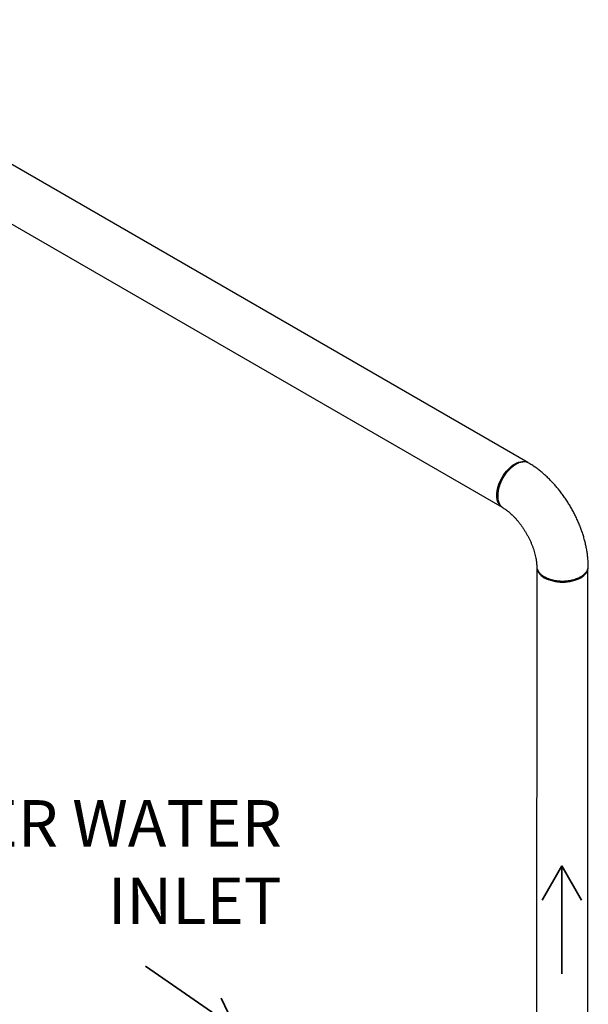
# Model space of a CAD drawing. Units: inches. Extents: x 13.6 to 47.9, y 8.8 to 25.4.
# Drawn here: x 25.7 to 29, y 19.7 to 25.3 of the extents above; entities that cross this region are included whole.
import ezdxf

# ---------------------------------------------------------------- set-up
doc = ezdxf.new("R2010")
doc.units = ezdxf.units.IN
doc.header["$MEASUREMENT"] = 0
doc.layers.add('FLOW_DIR', color=7, linetype='Continuous', lineweight=35)
doc.layers.add('FORMAT', color=7, linetype='Continuous')

# ---------------------------------------------------------------- blocks, each defined once
blk = doc.blocks.new('Block2')
at = {"layer": 'FLOW_DIR', "color": 7}
for p, q in [((0, 1.339), (2.319, 0)), ((2.319, 0), (2.052, 0.768)), ((2.319, 0), (1.505, 0))]:
    blk.add_line(p, q, dxfattribs=at)

msp = doc.modelspace()

# ---------------------------------------------------------------- linework, layer by layer
at = {"color": 7, "linetype": 'Continuous', "lineweight": 25}
for p, q in [((28.624, 22.7885), (24.2079, 25.3373)), ((24.0621, 25.0787), (28.4756, 22.5314)), ((24.0621, 25.0787), (28.4756, 22.5314)), ((28.5562, 22.779), (28.5511, 22.7761)), ((28.5562, 22.779), (28.5511, 22.7761)), ((28.6241, 22.7885), (28.6263, 22.787)), ((28.6241, 22.7885), (28.6263, 22.787)), ((28.6754, 22.1781), (28.6726, 19.0662)), ((28.6754, 22.1781), (28.6726, 19.0662)), ((28.9695, 19.0662), (28.9695, 22.1725)), ((28.9695, 19.0662), (28.9695, 22.1725)), ((28.9245, 22.1296), (28.9295, 22.1325)), ((28.9245, 22.1296), (28.9295, 22.1325))]:
    msp.add_line(p, q, dxfattribs=at)
at = {"color": 7, "linetype": 'Continuous', "lineweight": 25, "flags": 128}
for points in [[(28.4772, 22.5305), (28.4756, 22.5314), (28.4687, 22.5362), (28.4626, 22.5422), (28.4573, 22.5493), (28.4529, 22.5575), (28.4494, 22.5667), (28.4469, 22.5768), (28.4454, 22.5877), (28.4449, 22.5993), (28.4454, 22.6115), (28.4469, 22.6241), (28.4494, 22.6371), (28.4529, 22.6503), (28.4573, 22.6636), (28.4626, 22.6769), (28.4687, 22.69), (28.4756, 22.7028), (28.4833, 22.7152), (28.4915, 22.727), (28.5004, 22.7382), (28.5097, 22.7487), (28.5194, 22.7583), (28.5294, 22.767), (28.5395, 22.7746), (28.5498, 22.7811), (28.5601, 22.7865), (28.5703, 22.7906), (28.5803, 22.7935), (28.59, 22.7951), (28.5993, 22.7954), (28.6081, 22.7943), (28.6164, 22.792), (28.6241, 22.7885)], [(28.4772, 22.5305), (28.4756, 22.5314), (28.4687, 22.5362), (28.4626, 22.5422), (28.4573, 22.5493), (28.4529, 22.5575), (28.4494, 22.5667), (28.4469, 22.5768), (28.4454, 22.5877), (28.4449, 22.5993), (28.4454, 22.6115), (28.4469, 22.6241), (28.4494, 22.6371), (28.4529, 22.6503), (28.4573, 22.6636), (28.4626, 22.6769), (28.4687, 22.69), (28.4756, 22.7028), (28.4833, 22.7152), (28.4915, 22.727), (28.5004, 22.7382), (28.5097, 22.7487), (28.5194, 22.7583), (28.5294, 22.767), (28.5395, 22.7746), (28.5498, 22.7811), (28.5601, 22.7865), (28.5703, 22.7906), (28.5803, 22.7935), (28.59, 22.7951), (28.5993, 22.7954), (28.6081, 22.7943), (28.6164, 22.792), (28.6241, 22.7885)], [(28.6748, 22.1883), (28.6747, 22.1865), (28.6754, 22.1781), (28.6776, 22.1698), (28.6811, 22.1616), (28.686, 22.1537), (28.6923, 22.1461), (28.6997, 22.1389), (28.7084, 22.1321), (28.7182, 22.1259), (28.729, 22.1203), (28.7407, 22.1152), (28.7532, 22.1109), (28.7664, 22.1073), (28.7801, 22.1045), (28.7942, 22.1025), (28.8086, 22.1012), (28.8232, 22.1008), (28.8377, 22.1012), (28.8521, 22.1025), (28.8662, 22.1045), (28.88, 22.1073), (28.8931, 22.1109), (28.9056, 22.1152), (28.9173, 22.1203), (28.9281, 22.1259), (28.9379, 22.1321), (28.9466, 22.1389), (28.9541, 22.1461), (28.9603, 22.1537), (28.9652, 22.1616), (28.9687, 22.1698), (28.9709, 22.1781), (28.9716, 22.1865), (28.9716, 22.1886)], [(28.6748, 22.1883), (28.6747, 22.1865), (28.6754, 22.1781), (28.6776, 22.1698), (28.6811, 22.1616), (28.686, 22.1537), (28.6923, 22.1461), (28.6997, 22.1389), (28.7084, 22.1321), (28.7182, 22.1259), (28.729, 22.1203), (28.7407, 22.1152), (28.7532, 22.1109), (28.7664, 22.1073), (28.7801, 22.1045), (28.7942, 22.1025), (28.8086, 22.1012), (28.8232, 22.1008), (28.8377, 22.1012), (28.8521, 22.1025), (28.8662, 22.1045), (28.88, 22.1073), (28.8931, 22.1109), (28.9056, 22.1152), (28.9173, 22.1203), (28.9281, 22.1259), (28.9379, 22.1321), (28.9466, 22.1389), (28.9541, 22.1461), (28.9603, 22.1537), (28.9652, 22.1616), (28.9687, 22.1698), (28.9709, 22.1781), (28.9716, 22.1865), (28.9716, 22.1886)]]:
    msp.add_lwpolyline(points, dxfattribs=at)
at = {"color": 7, "linetype": 'Continuous', "lineweight": 25}
for points, knots in [([(28.6295, 22.7851), (28.6267, 22.7866), (28.6205, 22.79), (28.6095, 22.7924), (28.5981, 22.7927), (28.587, 22.7911), (28.5765, 22.7883), (28.5658, 22.7841), (28.5548, 22.7784), (28.5439, 22.7714), (28.5332, 22.7633), (28.5227, 22.754), (28.5116, 22.7428), (28.5001, 22.7292), (28.4886, 22.7133), (28.4784, 22.6965), (28.4697, 22.6793), (28.4624, 22.6619), (28.4578, 22.6479), (28.4551, 22.6373), (28.4534, 22.6302), (28.4521, 22.6231), (28.4511, 22.6161), (28.4503, 22.6094), (28.4499, 22.6027), (28.4497, 22.5953), (28.4501, 22.5863), (28.4513, 22.5753), (28.454, 22.5641), (28.458, 22.5535), (28.4624, 22.5457), (28.4669, 22.5398), (28.4708, 22.5356), (28.4751, 22.5319), (28.4782, 22.5299), (28.4797, 22.529)], [0, 0, 0, 0, 0.035784, 0.078187, 0.121061, 0.153536, 0.186277, 0.219282, 0.252553, 0.285859, 0.318899, 0.351674, 0.384184, 0.427103, 0.469551, 0.511528, 0.553034, 0.594069, 0.634633, 0.651883, 0.669046, 0.686123, 0.703113, 0.720016, 0.736832, 0.753562, 0.777868, 0.809144, 0.847385, 0.880646, 0.917825, 0.937892, 0.95894, 0.980969, 1, 1, 1, 1]), ([(28.6295, 22.7851), (28.6267, 22.7866), (28.6205, 22.79), (28.6095, 22.7924), (28.5981, 22.7927), (28.587, 22.7911), (28.5765, 22.7883), (28.5658, 22.7841), (28.5548, 22.7784), (28.5439, 22.7714), (28.5332, 22.7633), (28.5227, 22.754), (28.5116, 22.7428), (28.5001, 22.7292), (28.4886, 22.7133), (28.4784, 22.6965), (28.4697, 22.6793), (28.4624, 22.6619), (28.4578, 22.6479), (28.4551, 22.6373), (28.4534, 22.6302), (28.4521, 22.6231), (28.4511, 22.6161), (28.4503, 22.6094), (28.4499, 22.6027), (28.4497, 22.5953), (28.4501, 22.5863), (28.4513, 22.5753), (28.454, 22.5641), (28.458, 22.5535), (28.4624, 22.5457), (28.4669, 22.5398), (28.4708, 22.5356), (28.4751, 22.5319), (28.4782, 22.5299), (28.4797, 22.529)], [0, 0, 0, 0, 0.035784, 0.078187, 0.121061, 0.153536, 0.186277, 0.219282, 0.252553, 0.285859, 0.318899, 0.351674, 0.384184, 0.427103, 0.469551, 0.511528, 0.553034, 0.594069, 0.634633, 0.651883, 0.669046, 0.686123, 0.703113, 0.720016, 0.736832, 0.753562, 0.777868, 0.809144, 0.847385, 0.880646, 0.917825, 0.937892, 0.95894, 0.980969, 1, 1, 1, 1]), ([(28.9715, 22.1929), (28.9715, 22.1958), (28.9713, 22.2067), (28.9703, 22.2258), (28.968, 22.2502), (28.9646, 22.2747), (28.9602, 22.2993), (28.9549, 22.324), (28.9485, 22.3486), (28.9413, 22.3731), (28.9331, 22.3976), (28.924, 22.4218), (28.9141, 22.4459), (28.9034, 22.4696), (28.8919, 22.4931), (28.8796, 22.5162), (28.8666, 22.539), (28.8529, 22.5613), (28.8385, 22.5831), (28.8234, 22.6044), (28.8076, 22.6251), (28.7913, 22.6452), (28.7743, 22.6646), (28.7568, 22.6834), (28.7388, 22.7014), (28.7201, 22.7186), (28.701, 22.735), (28.6814, 22.7505), (28.6614, 22.765), (28.6441, 22.7765), (28.6333, 22.7829), (28.6295, 22.7852)], [0, 0, 0, 0, 0.013304, 0.049406, 0.085495, 0.121575, 0.157608, 0.193567, 0.229439, 0.26522, 0.300911, 0.336519, 0.372055, 0.407533, 0.442968, 0.478376, 0.513774, 0.54918, 0.584606, 0.62007, 0.655589, 0.691181, 0.726862, 0.762649, 0.798554, 0.834588, 0.870758, 0.907062, 0.943493, 0.980029, 1, 1, 1, 1]), ([(28.9715, 22.1929), (28.9715, 22.1958), (28.9713, 22.2067), (28.9703, 22.2258), (28.968, 22.2502), (28.9646, 22.2747), (28.9602, 22.2993), (28.9549, 22.324), (28.9485, 22.3486), (28.9413, 22.3731), (28.9331, 22.3976), (28.924, 22.4218), (28.9141, 22.4459), (28.9034, 22.4696), (28.8919, 22.4931), (28.8796, 22.5162), (28.8666, 22.539), (28.8529, 22.5613), (28.8385, 22.5831), (28.8234, 22.6044), (28.8076, 22.6251), (28.7913, 22.6452), (28.7743, 22.6646), (28.7568, 22.6834), (28.7388, 22.7014), (28.7201, 22.7186), (28.701, 22.735), (28.6814, 22.7505), (28.6614, 22.765), (28.6441, 22.7765), (28.6333, 22.7829), (28.6295, 22.7852)], [0, 0, 0, 0, 0.013304, 0.049406, 0.085495, 0.121575, 0.157608, 0.193567, 0.229439, 0.26522, 0.300911, 0.336519, 0.372055, 0.407533, 0.442968, 0.478376, 0.513774, 0.54918, 0.584606, 0.62007, 0.655589, 0.691181, 0.726862, 0.762649, 0.798554, 0.834588, 0.870758, 0.907062, 0.943493, 0.980029, 1, 1, 1, 1]), ([(28.4498, 22.6022), (28.45, 22.6073), (28.4503, 22.6175), (28.453, 22.6339), (28.4579, 22.6535), (28.4661, 22.6761), (28.4787, 22.7009), (28.4939, 22.7242), (28.5113, 22.7451), (28.5302, 22.7623), (28.5438, 22.7726), (28.5507, 22.7758), (28.5511, 22.776)], [0, 0, 0, 0, 0.08207, 0.165432, 0.247985, 0.371813, 0.495846, 0.619737, 0.743843, 0.867923, 0.992068, 1, 1, 1, 1]), ([(28.4498, 22.6022), (28.45, 22.6073), (28.4503, 22.6175), (28.453, 22.6339), (28.4579, 22.6535), (28.4661, 22.6761), (28.4787, 22.7009), (28.4939, 22.7242), (28.5113, 22.7451), (28.5302, 22.7623), (28.5438, 22.7726), (28.5507, 22.7758), (28.5511, 22.776)], [0, 0, 0, 0, 0.08207, 0.165432, 0.247985, 0.371813, 0.495846, 0.619737, 0.743843, 0.867923, 0.992068, 1, 1, 1, 1]), ([(28.4498, 22.6022), (28.4498, 22.6012), (28.4498, 22.5993), (28.4498, 22.5974), (28.4498, 22.5964)], [0, 0, 0, 0, 0.500001, 1, 1, 1, 1]), ([(28.4498, 22.6022), (28.4498, 22.6012), (28.4498, 22.5993), (28.4498, 22.5974), (28.4498, 22.5964)], [0, 0, 0, 0, 0.500001, 1, 1, 1, 1]), ([(28.4796, 22.529), (28.4802, 22.5287), (28.4838, 22.5265), (28.491, 22.5218), (28.5012, 22.5145), (28.5117, 22.5063), (28.5224, 22.4971), (28.5334, 22.487), (28.5444, 22.476), (28.5553, 22.4642), (28.5662, 22.4516), (28.5768, 22.4382), (28.5872, 22.4243), (28.5973, 22.4097), (28.6069, 22.3947), (28.6161, 22.3793), (28.6247, 22.3636), (28.6327, 22.3476), (28.6401, 22.3316), (28.6468, 22.3155), (28.6528, 22.2996), (28.6581, 22.2839), (28.6626, 22.2685), (28.6664, 22.2535), (28.6695, 22.239), (28.6718, 22.2252), (28.6734, 22.2121), (28.6744, 22.2007), (28.6746, 22.194), (28.6746, 22.1912)], [0, 0, 0, 0, 0.006459, 0.043163, 0.080142, 0.117478, 0.15517, 0.193205, 0.231561, 0.270209, 0.309115, 0.348244, 0.387556, 0.427012, 0.466572, 0.506195, 0.54584, 0.585457, 0.625002, 0.664433, 0.703712, 0.742799, 0.781658, 0.820254, 0.858556, 0.896537, 0.934179, 0.971473, 1, 1, 1, 1]), ([(28.4796, 22.529), (28.4802, 22.5287), (28.4838, 22.5265), (28.491, 22.5218), (28.5012, 22.5145), (28.5117, 22.5063), (28.5224, 22.4971), (28.5334, 22.487), (28.5444, 22.476), (28.5553, 22.4642), (28.5662, 22.4516), (28.5768, 22.4382), (28.5872, 22.4243), (28.5973, 22.4097), (28.6069, 22.3947), (28.6161, 22.3793), (28.6247, 22.3636), (28.6327, 22.3476), (28.6401, 22.3316), (28.6468, 22.3155), (28.6528, 22.2996), (28.6581, 22.2839), (28.6626, 22.2685), (28.6664, 22.2535), (28.6695, 22.239), (28.6718, 22.2252), (28.6734, 22.2121), (28.6744, 22.2007), (28.6746, 22.194), (28.6746, 22.1912)], [0, 0, 0, 0, 0.006459, 0.043163, 0.080142, 0.117478, 0.15517, 0.193205, 0.231561, 0.270209, 0.309115, 0.348244, 0.387556, 0.427012, 0.466572, 0.506195, 0.54584, 0.585457, 0.625002, 0.664433, 0.703712, 0.742799, 0.781658, 0.820254, 0.858556, 0.896537, 0.934179, 0.971473, 1, 1, 1, 1]), ([(28.6748, 22.1912), (28.6749, 22.1888), (28.6751, 22.1839), (28.677, 22.1766), (28.6802, 22.1686), (28.685, 22.1603), (28.691, 22.153), (28.6965, 22.1474), (28.7012, 22.1433), (28.7058, 22.1397), (28.7102, 22.1366), (28.7142, 22.1339), (28.7232, 22.1286), (28.7388, 22.1211), (28.7606, 22.1141), (28.7812, 22.1098), (28.7999, 22.1074), (28.8192, 22.1064), (28.8387, 22.1068), (28.8582, 22.1088), (28.8757, 22.1119), (28.891, 22.1159), (28.9042, 22.1203), (28.9167, 22.1256), (28.9282, 22.1315), (28.9386, 22.1382), (28.9476, 22.1454), (28.9553, 22.153), (28.9622, 22.1618), (28.9677, 22.1719), (28.9711, 22.1826), (28.9713, 22.1897), (28.9714, 22.1929)], [0, 0, 0, 0, 0.026367, 0.054991, 0.081898, 0.119029, 0.1523, 0.17234, 0.190663, 0.207268, 0.222155, 0.235325, 0.246776, 0.305561, 0.365407, 0.405928, 0.446922, 0.488389, 0.530329, 0.572741, 0.615627, 0.648112, 0.680864, 0.713883, 0.747167, 0.780451, 0.81347, 0.846224, 0.878714, 0.921609, 0.964035, 1, 1, 1, 1]), ([(28.6748, 22.1912), (28.6749, 22.1888), (28.6751, 22.1839), (28.677, 22.1766), (28.6802, 22.1686), (28.685, 22.1603), (28.691, 22.153), (28.6965, 22.1474), (28.7012, 22.1433), (28.7058, 22.1397), (28.7102, 22.1366), (28.7142, 22.1339), (28.7232, 22.1286), (28.7388, 22.1211), (28.7606, 22.1141), (28.7812, 22.1098), (28.7999, 22.1074), (28.8192, 22.1064), (28.8387, 22.1068), (28.8582, 22.1088), (28.8757, 22.1119), (28.891, 22.1159), (28.9042, 22.1203), (28.9167, 22.1256), (28.9282, 22.1315), (28.9386, 22.1382), (28.9476, 22.1454), (28.9553, 22.153), (28.9622, 22.1618), (28.9677, 22.1719), (28.9711, 22.1826), (28.9713, 22.1897), (28.9714, 22.1929)], [0, 0, 0, 0, 0.026367, 0.054991, 0.081898, 0.119029, 0.1523, 0.17234, 0.190663, 0.207268, 0.222155, 0.235325, 0.246776, 0.305561, 0.365407, 0.405928, 0.446922, 0.488389, 0.530329, 0.572741, 0.615627, 0.648112, 0.680864, 0.713883, 0.747167, 0.780451, 0.81347, 0.846224, 0.878714, 0.921609, 0.964035, 1, 1, 1, 1]), ([(28.718, 22.1317), (28.7188, 22.1312), (28.7205, 22.1303), (28.7222, 22.1293), (28.723, 22.1288)], [0, 0, 0, 0, 0.499999, 1, 1, 1, 1]), ([(28.718, 22.1317), (28.7188, 22.1312), (28.7205, 22.1303), (28.7222, 22.1293), (28.723, 22.1288)], [0, 0, 0, 0, 0.499999, 1, 1, 1, 1]), ([(28.9243, 22.1296), (28.9239, 22.1293), (28.9177, 22.1249), (28.9019, 22.1183), (28.8776, 22.1105), (28.8509, 22.1059), (28.8231, 22.1043), (28.7953, 22.1059), (28.7716, 22.1101), (28.7522, 22.1156), (28.7369, 22.1216), (28.7271, 22.1261), (28.723, 22.1288), (28.723, 22.1288)], [0, 0, 0, 0, 0.008802, 0.132619, 0.256325, 0.379996, 0.503855, 0.627557, 0.751501, 0.834285, 0.916501, 0.999585, 1, 1, 1, 1]), ([(28.9243, 22.1296), (28.9239, 22.1293), (28.9177, 22.1249), (28.9019, 22.1183), (28.8776, 22.1105), (28.8509, 22.1059), (28.8231, 22.1043), (28.7953, 22.1059), (28.7716, 22.1101), (28.7522, 22.1156), (28.7369, 22.1216), (28.7271, 22.1261), (28.723, 22.1288), (28.723, 22.1288)], [0, 0, 0, 0, 0.008802, 0.132619, 0.256325, 0.379996, 0.503855, 0.627557, 0.751501, 0.834285, 0.916501, 0.999585, 1, 1, 1, 1])]:
    msp.add_open_spline(points, degree=3, knots=knots, dxfattribs=at)
at = {"layer": 'FLOW_DIR', "color": 7}
for p, q in [((28.8194, 20.4679), (28.7059, 20.2709)), ((28.8194, 20.4679), (28.7059, 20.2709)), ((28.82, 19.8454), (28.8194, 20.4679)), ((28.82, 19.8454), (28.8194, 20.4679))]:
    msp.add_line(p, q, dxfattribs=at)
at = {"layer": 'FLOW_DIR', "color": 7, "linetype": 'Continuous', "lineweight": 35}
msp.add_line((28.8194, 20.4679), (28.9332, 20.2711), dxfattribs=at)
msp.add_line((28.8194, 20.4679), (28.9332, 20.2711), dxfattribs=at)

# ---------------------------------------------------------------- block references
at = {"layer": 'FORMAT', "color": 7, "xscale": -0.2350160693899983, "yscale": 0.2350160693899994, "zscale": 0.23501606939, "rotation": 115.4306568871521}
msp.add_blockref('Block2', (26.7055, 20.0264), dxfattribs=at)

# ---------------------------------------------------------------- texts
at = {"insert": (27.2066, 20.1333), "char_height": 0.267176, "width": 3.088122, "attachment_point": 9}
msp.add_mtext('{\\fArial|b0|i0|c0|p34;BOILER WATER INLET}', dxfattribs=at)

doc.saveas('drawing.dxf')
